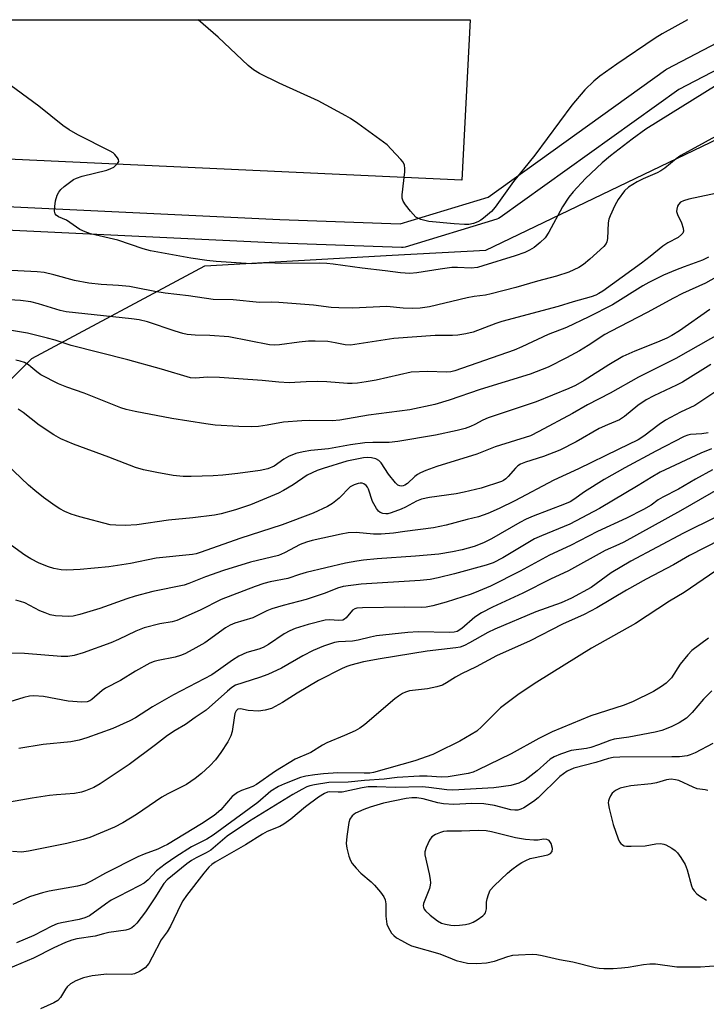
# Model space of a CAD drawing. Units: inches. Extents: x 1315760 to 1321760, y 501448 to 505449.
# Drawn here: x 1316596 to 1316770, y 505200 to 505449 of the extents above; entities that cross this region are included whole.
import ezdxf

# ---------------------------------------------------------------- set-up
doc = ezdxf.new("R2010")
doc.units = ezdxf.units.IN
doc.header["$MEASUREMENT"] = 0
for name, color, linetype in [('NTRL-Trees', 3, 'Continuous'), ('TRANS-Non Street Sidewalk', 7, 'Continuous'), ('TRANS-Parking Lot', 4, 'Continuous'), ('Undefined', 1, 'Continuous')]:
    doc.layers.add(name, color=color, linetype=linetype)

msp = doc.modelspace()

# ---------------------------------------------------------------- linework, layer by layer
at = {"layer": 'NTRL-Trees'}
msp.add_lwpolyline([(1316406.41, 505380.01), (1316452.39, 505363.13), (1316480.18, 505289.74), (1316505.76, 505278.63), (1316532.44, 505289.74), (1316562.46, 505326.44), (1316599.15, 505363.13), (1316642.85, 505386.56), (1316690.16, 505389.19), (1316713.82, 505390.5), (1316799.99, 505431.79), (1316856.58, 505448.65), (1316953.43, 505448.64)], dxfattribs=at)
at = {"layer": 'TRANS-Non Street Sidewalk'}
msp.add_polyline3d([(1316592.82, 505401.53, 0), (1316661.79, 505398.24, 0), (1316692.17, 505397.17, 0), (1316714.36, 505403.88, 0), (1316759.22, 505436.03, 0), (1316759.47, 505436.19, 0), (1316759.58, 505436.26, 0), (1316783.29, 505448.65, 0), (1316789.77, 505448.65, 0), (1316791.16, 505445.99, 0), (1316762.55, 505431.04, 0), (1316717.45, 505398.71, 0), (1316717.03, 505398.46, 0), (1316716.58, 505398.28, 0), (1316693.43, 505391.28, 0), (1316692.96, 505391.18, 0), (1316692.47, 505391.16, 0), (1316661.55, 505392.24, 0), (1316592.55, 505395.54, 0)], dxfattribs=at)
at = {"layer": 'TRANS-Parking Lot'}
msp.add_lwpolyline([(1316344.36, 505448.69), (1316709.89, 505448.66), (1316707.79, 505408.17), (1316549.34, 505415.49)], dxfattribs=at)
at = {"layer": 'Undefined'}
for points, elevation in [([(1316769.96, 505344.32), (1316768.34, 505344.09), (1316765.54, 505343.97), (1316764.8, 505343.79), (1316763.89, 505343.42), (1316756.76, 505339.7), (1316748.92, 505335.5), (1316743.74, 505332.58), (1316738.75, 505329.46), (1316736.08, 505327.52), (1316735.13, 505326.95), (1316733.72, 505326.33), (1316725.79, 505323.3), (1316724, 505322.53), (1316722.41, 505321.71), (1316715.26, 505317.6), (1316713.21, 505316.58), (1316710.83, 505315.66), (1316707.84, 505314.83), (1316705.42, 505314.29), (1316701.91, 505313.74), (1316696.05, 505313.17), (1316686.34, 505312.56), (1316682.92, 505312.23), (1316681.22, 505311.97), (1316678.39, 505311.39), (1316668.45, 505309.09), (1316666.77, 505308.61), (1316663.82, 505307.53), (1316659.36, 505306.7), (1316657.7, 505306.3), (1316655.5, 505305.55), (1316646.99, 505302.22), (1316641.65, 505299.59), (1316635.78, 505296.93), (1316634.6, 505296.58), (1316631.42, 505296.07), (1316627.47, 505295.11), (1316625.39, 505294.26), (1316620.99, 505292.14), (1316619.11, 505291.35), (1316612.12, 505288.77), (1316609.85, 505288.12), (1316608.24, 505287.86), (1316606.54, 505287.83), (1316597.29, 505288.59), (1316591.58, 505288.69)], 298), ([(1316770.84, 505340.31), (1316768.11, 505339.24), (1316757.89, 505334.38), (1316755.54, 505333.11), (1316752.33, 505331.03), (1316742.55, 505325.22), (1316735.04, 505321.32), (1316727.87, 505318.36), (1316726.11, 505317.55), (1316718.08, 505312.82), (1316715.67, 505311.55), (1316713.87, 505310.93), (1316705.92, 505308.76), (1316701.75, 505307.71), (1316699.75, 505307.32), (1316697.22, 505307.05), (1316682.33, 505306.12), (1316677.8, 505305.55), (1316676.33, 505305.12), (1316673.2, 505303.83), (1316668.44, 505302.22), (1316662.59, 505300.75), (1316659.76, 505299.93), (1316658.5, 505299.4), (1316654.97, 505297.66), (1316650.44, 505296.31), (1316649.2, 505295.81), (1316648.01, 505295.07), (1316642.85, 505291.33), (1316639.78, 505289.6), (1316637.74, 505288.57), (1316636.7, 505288.14), (1316635.3, 505287.69), (1316631.04, 505286.89), (1316630.02, 505286.6), (1316628.96, 505286.14), (1316625.29, 505284.12), (1316621.49, 505281.76), (1316617.73, 505279.89), (1316616.89, 505279.27), (1316614.25, 505277), (1316613.78, 505276.7), (1316613.13, 505276.45), (1316611.74, 505276.35), (1316608.28, 505276.55), (1316602.09, 505277.77), (1316599.64, 505277.94), (1316598.53, 505277.83), (1316597.12, 505277.51), (1316592.47, 505276.09)], 296), ([(1316771.09, 505335.03), (1316766.78, 505332.66), (1316762.48, 505330.14), (1316758.53, 505328.11), (1316757.35, 505327.39), (1316755.58, 505326.1), (1316753.64, 505325), (1316749.32, 505322.83), (1316742.03, 505319.44), (1316735.2, 505315.86), (1316729.92, 505313.44), (1316722.52, 505309.38), (1316714.97, 505305.6), (1316712, 505304.33), (1316710.12, 505303.64), (1316703.76, 505301.57), (1316700.42, 505300.66), (1316698.73, 505300.34), (1316697.6, 505300.23), (1316693.37, 505300.3), (1316682.65, 505300.16), (1316681.21, 505300.05), (1316680.68, 505299.9), (1316680.12, 505299.54), (1316678.52, 505297.61), (1316678.11, 505297.27), (1316677.67, 505297.05), (1316676.68, 505296.92), (1316674.34, 505297.11), (1316673.23, 505297.03), (1316668.94, 505295.96), (1316665.63, 505294.93), (1316664.34, 505294.37), (1316662.89, 505293.57), (1316658.9, 505290.89), (1316657.59, 505290.15), (1316656.43, 505289.69), (1316653.43, 505288.83), (1316651.44, 505287.98), (1316649.78, 505286.9), (1316646.31, 505284.37), (1316644.59, 505283.25), (1316634.88, 505278.19), (1316629.6, 505275.11), (1316625.33, 505272.41), (1316623.92, 505271.59), (1316619.59, 505269.68), (1316612.98, 505267.32), (1316611.09, 505266.73), (1316608.97, 505266.32), (1316601.99, 505265.65), (1316595.88, 505264.64)], 294), ([(1316775.67, 505331.94), (1316762.98, 505324.66), (1316748.69, 505316.74), (1316747.44, 505316.13), (1316743.99, 505314.67), (1316734.68, 505309.46), (1316730.15, 505307.36), (1316723.17, 505303.85), (1316715.48, 505300.28), (1316712.73, 505298.89), (1316711.01, 505297.76), (1316707.78, 505294.95), (1316706.53, 505294.2), (1316705.8, 505294), (1316704.76, 505293.92), (1316696.69, 505294.06), (1316694.14, 505293.96), (1316686.2, 505293.07), (1316684.66, 505292.77), (1316681.57, 505291.97), (1316680.14, 505291.7), (1316676.63, 505291.55), (1316675.61, 505291.39), (1316672.8, 505290.47), (1316670.23, 505289.39), (1316667.61, 505288), (1316662.17, 505284.91), (1316658.77, 505283.32), (1316656.66, 505282.52), (1316650.61, 505280.59), (1316649.64, 505280.01), (1316648.52, 505279.12), (1316643.17, 505274.31), (1316640.38, 505272.48), (1316637.92, 505270.68), (1316635.31, 505269.17), (1316633.43, 505267.92), (1316630.4, 505265.53), (1316623.74, 505260.54), (1316616.42, 505255.67), (1316614.75, 505254.77), (1316612.71, 505253.93), (1316611.64, 505253.6), (1316609.92, 505253.28), (1316605.33, 505252.95), (1316603.58, 505252.75), (1316599.17, 505252.11), (1316593.5, 505251.1)], 292), ([(1316772.06, 505323.14), (1316763.77, 505319.04), (1316750.46, 505311.91), (1316745.5, 505308.96), (1316740.41, 505305.26), (1316735.44, 505302.63), (1316732.88, 505301.43), (1316726.42, 505299.11), (1316716.11, 505294.79), (1316714.35, 505293.94), (1316709.65, 505291.27), (1316708.39, 505290.63), (1316707.3, 505290.25), (1316706.22, 505290.01), (1316698.97, 505289.21), (1316687.11, 505287.27), (1316682.89, 505286.47), (1316679.68, 505285.68), (1316678.71, 505285.36), (1316677.5, 505284.85), (1316671.51, 505281.78), (1316666.13, 505278.58), (1316662.47, 505276.26), (1316659.65, 505274.75), (1316658.07, 505274.27), (1316656.38, 505274.09), (1316653.8, 505274.18), (1316651.82, 505274.66), (1316651.2, 505274.54), (1316650.75, 505274.14), (1316650.44, 505273.48), (1316650.21, 505272.41), (1316649.74, 505268.91), (1316649.39, 505267.84), (1316648.66, 505266.32), (1316646.88, 505263.64), (1316645.48, 505261.76), (1316644.09, 505260.23), (1316641.96, 505258.3), (1316640.36, 505257.04), (1316638.18, 505255.53), (1316636.89, 505254.83), (1316633.44, 505253.17), (1316631.95, 505252.34), (1316625.56, 505247.93), (1316622.14, 505245.84), (1316620.02, 505244.75), (1316613.75, 505242.11), (1316612.1, 505241.6), (1316607.93, 505240.63), (1316598.28, 505238.66), (1316596.55, 505238.45), (1316594.25, 505238.62)], 290), ([(1316773, 505317.36), (1316765.23, 505313.38), (1316761.18, 505311.01), (1316754.34, 505307.42), (1316749.35, 505304.62), (1316741.84, 505300.17), (1316738.64, 505298.44), (1316733.22, 505296.02), (1316724.99, 505291.8), (1316716.48, 505288.01), (1316711.37, 505285.27), (1316707.63, 505283.45), (1316706.16, 505282.62), (1316703.91, 505281.17), (1316702.86, 505280.65), (1316701.45, 505280.21), (1316699.1, 505279.71), (1316694.52, 505279.16), (1316693.55, 505278.87), (1316692.76, 505278.49), (1316691.76, 505277.88), (1316690.82, 505277.17), (1316683.26, 505270.71), (1316681.99, 505269.74), (1316680.81, 505269.09), (1316678.11, 505267.87), (1316673.62, 505266.03), (1316672.53, 505265.43), (1316669.64, 505263.61), (1316665.62, 505261.95), (1316660.66, 505258.89), (1316655.92, 505255.55), (1316654.92, 505255.04), (1316652.1, 505254.03), (1316651.09, 505253.55), (1316649.76, 505252.52), (1316646.84, 505249.15), (1316645.16, 505247.71), (1316641.95, 505245.62), (1316633.36, 505240.41), (1316632.32, 505239.83), (1316630.97, 505239.2), (1316627.47, 505237.93), (1316625.91, 505237.25), (1316617.71, 505233.16), (1316614.13, 505231.11), (1316612.63, 505230.39), (1316610.64, 505229.88), (1316603.49, 505228.57), (1316601.8, 505228.16), (1316599.84, 505227.59), (1316598.51, 505227.12), (1316594.36, 505225.23)], 288), ([(1316771.95, 505309.46), (1316763.93, 505304.05), (1316760.23, 505301.8), (1316751.65, 505296.16), (1316740.48, 505289.96), (1316726.71, 505281.34), (1316722.25, 505278.4), (1316717.52, 505274.86), (1316716.47, 505273.9), (1316712.84, 505270.18), (1316711.53, 505269.03), (1316707.25, 505266.49), (1316701.46, 505263.61), (1316700.39, 505263.14), (1316695.86, 505261.5), (1316685.44, 505258.55), (1316684.52, 505258.43), (1316683.05, 505258.38), (1316676.46, 505258.48), (1316672.8, 505258.25), (1316670.62, 505257.99), (1316668.38, 505257.63), (1316667, 505257.28), (1316662.98, 505255.73), (1316661.41, 505255.04), (1316659.51, 505253.87), (1316656.23, 505251), (1316644.93, 505242.72), (1316643.29, 505241.73), (1316639.45, 505239.77), (1316635.5, 505237.26), (1316632.8, 505235.41), (1316630.65, 505233.73), (1316628.49, 505231.48), (1316627.47, 505230.63), (1316626.22, 505229.9), (1316620.98, 505227.27), (1316619.19, 505226.29), (1316617.74, 505225.34), (1316613.69, 505222.38), (1316612.48, 505221.85), (1316611.05, 505221.41), (1316606.6, 505220.63), (1316605.49, 505220.33), (1316604.14, 505219.74), (1316599.62, 505217.43), (1316595.25, 505215.5)], 286), ([(1316770.07, 505292.52), (1316765.81, 505289.34), (1316764.8, 505288.26), (1316762.94, 505285.95), (1316760.7, 505282.5), (1316759.33, 505281.14), (1316758.15, 505280.29), (1316756.13, 505279.06), (1316750.9, 505276.43), (1316748.47, 505275.48), (1316740.33, 505272.85), (1316730.61, 505268.84), (1316727.22, 505267.14), (1316720.24, 505263.29), (1316711.71, 505259.13), (1316710.63, 505258.68), (1316709.31, 505258.28), (1316704.31, 505257.44), (1316702.54, 505257.42), (1316699, 505257.64), (1316697.08, 505257.63), (1316691.41, 505257.27), (1316688.17, 505256.91), (1316683.13, 505256.58), (1316679.02, 505256.09), (1316674.15, 505256.02), (1316670.5, 505255.47), (1316669.39, 505255.21), (1316668.63, 505254.94), (1316667.34, 505254.3), (1316665.06, 505252.98), (1316654.14, 505246.27), (1316648.46, 505242.46), (1316644.38, 505238.96), (1316643.2, 505238.26), (1316640.62, 505237.03), (1316639.43, 505236.3), (1316638.27, 505235.46), (1316634.66, 505232.57), (1316633.33, 505231.46), (1316632.44, 505230.49), (1316630.23, 505226.93), (1316627.86, 505223.41), (1316625.69, 505220.51), (1316625.01, 505219.8), (1316624.42, 505219.34), (1316623.71, 505218.97), (1316622.9, 505218.73), (1316618.58, 505218.13), (1316617.2, 505217.82), (1316615.1, 505217.2), (1316610.48, 505216.52), (1316609.22, 505216.23), (1316607.59, 505215.6), (1316604.71, 505214.31), (1316599.54, 505211.63), (1316593.14, 505208.96)], 284), ([(1316770.87, 505279.17), (1316768.81, 505277.07), (1316765.95, 505273.74), (1316764.49, 505272.31), (1316762.64, 505271.09), (1316760.66, 505270.06), (1316758.3, 505269.2), (1316756.62, 505268.72), (1316749.94, 505267.49), (1316746.23, 505266.97), (1316745.11, 505266.63), (1316742.25, 505265.52), (1316740.33, 505264.89), (1316739.21, 505264.65), (1316735.39, 505264.08), (1316732.67, 505263.2), (1316731.09, 505262.56), (1316730.1, 505261.96), (1316729.19, 505261.2), (1316726.81, 505258.96), (1316723.77, 505256.63), (1316722.18, 505255.86), (1316720.13, 505255.31), (1316715.8, 505254.67), (1316705.48, 505254.06), (1316703.98, 505254.16), (1316699.39, 505254.78), (1316697.77, 505254.92), (1316690.88, 505254.74), (1316686.31, 505254.9), (1316684.07, 505254.9), (1316682.57, 505254.7), (1316677.51, 505253.63), (1316676.48, 505253.57), (1316674.36, 505253.68), (1316673.79, 505253.57), (1316673.07, 505253.26), (1316671.57, 505252.3), (1316668.27, 505249.93), (1316664.57, 505246.75), (1316662.82, 505245.48), (1316661.81, 505244.93), (1316658.61, 505243.63), (1316657.36, 505243.01), (1316653.12, 505240.33), (1316645.44, 505235.91), (1316644.62, 505235.36), (1316643.83, 505234.69), (1316642.54, 505233.16), (1316638.22, 505227.5), (1316637.27, 505226.14), (1316636.75, 505225.21), (1316634.18, 505219.78), (1316633.31, 505218.35), (1316631.82, 505216.32), (1316629.54, 505211.89), (1316628.66, 505210.35), (1316627.75, 505209.23), (1316626.32, 505208.27), (1316625.02, 505207.68), (1316624.2, 505207.52), (1316618.09, 505207.59), (1316614.34, 505207.22), (1316612.17, 505206.74), (1316610.26, 505205.95), (1316608.88, 505205.16), (1316608.08, 505204.47), (1316607.62, 505203.83), (1316606.38, 505201.75), (1316605.67, 505200.97), (1316604.72, 505200.4), (1316601.35, 505198.88)], 282), ([(1316771.14, 505265.85), (1316766.68, 505263.57), (1316765.42, 505263.02), (1316764.69, 505262.8), (1316762.77, 505262.56), (1316760.77, 505262.49), (1316747.69, 505262.43), (1316745.95, 505262.34), (1316744.82, 505262.08), (1316741.59, 505261.06), (1316736.07, 505259.67), (1316734.36, 505258.91), (1316732.47, 505257.56), (1316727, 505252.16), (1316725.88, 505251.2), (1316723.42, 505249.66), (1316722.66, 505249.29), (1316721.92, 505249.07), (1316721.17, 505249.02), (1316720.13, 505249.14), (1316716.02, 505250.22), (1316713.33, 505250.65), (1316710.27, 505250.7), (1316705.77, 505250.51), (1316703.11, 505250.65), (1316701.67, 505250.94), (1316698, 505251.95), (1316696.39, 505252.19), (1316695.15, 505252.16), (1316693.68, 505251.98), (1316687.99, 505250.81), (1316684.6, 505249.8), (1316682.97, 505249.21), (1316680.89, 505248.29), (1316680.03, 505247.63), (1316679.42, 505246.77), (1316679.17, 505245.94), (1316678.7, 505242.39), (1316678.56, 505240.62), (1316678.7, 505239.45), (1316679.22, 505237.42), (1316679.62, 505236.31), (1316680.07, 505235.56), (1316681.02, 505234.43), (1316682.26, 505233.13), (1316684.84, 505230.91), (1316685.66, 505230.11), (1316687.19, 505228.34), (1316688.04, 505227.18), (1316688.34, 505226.44), (1316688.54, 505225.41), (1316688.52, 505222.31), (1316688.8, 505220.26), (1316689.11, 505219.46), (1316689.53, 505218.71), (1316690.01, 505218), (1316690.57, 505217.36), (1316691.24, 505216.83), (1316692.48, 505216.09), (1316694, 505215.26), (1316695.05, 505214.8), (1316702.19, 505212.79), (1316705.27, 505211.46), (1316706.35, 505211.07), (1316709.19, 505210.43), (1316711.53, 505210.33), (1316714, 505210.53), (1316716.03, 505210.92), (1316719.36, 505212.06), (1316720.65, 505212.4), (1316722.06, 505212.55), (1316725.53, 505212.64), (1316726.67, 505212.57), (1316728.05, 505212.34), (1316732.44, 505211.37), (1316735.78, 505210.77), (1316741.39, 505209.31), (1316742.41, 505209.14), (1316743.6, 505209.06), (1316746, 505209.04), (1316748.05, 505209.2), (1316749.8, 505209.41), (1316753.67, 505210.09), (1316755.2, 505210.26), (1316756.68, 505210.2), (1316762.05, 505209.52), (1316765.2, 505209.44), (1316768.04, 505209.52), (1316777.13, 505210.19)], 280), ([(1316769.92, 505254.01), (1316769.23, 505254.19), (1316767.2, 505254.46), (1316766.15, 505254.85), (1316762.53, 505256.52), (1316761.72, 505256.75), (1316760.6, 505256.86), (1316759.47, 505256.71), (1316756.95, 505255.99), (1316755.58, 505255.69), (1316750.47, 505255.18), (1316748.81, 505254.89), (1316747.76, 505254.58), (1316746.56, 505254), (1316745.75, 505253.35), (1316745.3, 505252.67), (1316744.95, 505251.93), (1316744.79, 505251.41), (1316744.74, 505250.87), (1316744.95, 505249.43), (1316745.99, 505245.39), (1316747.26, 505241.8), (1316747.62, 505241.03), (1316747.93, 505240.59), (1316748.31, 505240.28), (1316748.78, 505240.08), (1316749.33, 505239.98), (1316750.5, 505239.94), (1316754.09, 505240.04), (1316756.77, 505240.56), (1316757.9, 505240.6), (1316758.77, 505240.46), (1316759.3, 505240.28), (1316760.76, 505239.47), (1316761.67, 505238.82), (1316762.27, 505238.24), (1316763.1, 505237.07), (1316764.13, 505235.32), (1316764.68, 505233.97), (1316765.8, 505229.95), (1316766.05, 505229.3), (1316766.43, 505228.67), (1316767.11, 505227.91), (1316767.78, 505227.38), (1316769.57, 505226.29)], 278)]:
    msp.add_lwpolyline(points, dxfattribs=dict(at, elevation=elevation))
at = {"layer": 'Undefined', "elevation": 278}
msp.add_lwpolyline([(1316711.9, 505243.93), (1316707.66, 505243.75), (1316703.99, 505243.75), (1316703.15, 505243.63), (1316702.36, 505243.41), (1316701.08, 505242.9), (1316700.19, 505242.33), (1316699.56, 505241.44), (1316698.75, 505239.61), (1316698.44, 505238.54), (1316698.43, 505237.74), (1316699.52, 505233), (1316699.78, 505231.54), (1316699.85, 505230.67), (1316699.79, 505230.1), (1316699.56, 505229.26), (1316698.08, 505225.51), (1316697.98, 505224.91), (1316698.03, 505224.54), (1316698.24, 505224.06), (1316698.58, 505223.6), (1316699.72, 505222.49), (1316701.62, 505221.07), (1316702.62, 505220.54), (1316703.64, 505220.23), (1316704.96, 505219.99), (1316706.02, 505219.91), (1316707.19, 505219.98), (1316708.64, 505220.16), (1316709.78, 505220.4), (1316710.58, 505220.73), (1316711.61, 505221.34), (1316713.05, 505222.36), (1316713.45, 505222.76), (1316713.71, 505223.16), (1316713.95, 505224.09), (1316714, 505225.8), (1316714.12, 505226.66), (1316714.45, 505227.78), (1316714.94, 505228.83), (1316715.88, 505229.91), (1316719.3, 505233.1), (1316720.4, 505234.03), (1316721.98, 505235.2), (1316722.92, 505235.82), (1316723.95, 505236.36), (1316725.03, 505236.81), (1316725.84, 505237.05), (1316729.49, 505237.74), (1316730.18, 505238.1), (1316730.61, 505238.65), (1316730.67, 505239.37), (1316730.31, 505240.67), (1316730.02, 505241.16), (1316729.8, 505241.37), (1316729.25, 505241.64), (1316728.38, 505241.7), (1316727, 505241.5), (1316725.91, 505241.45), (1316723.81, 505241.6), (1316721.34, 505242.06), (1316715.26, 505243.58), (1316713.89, 505243.79)], close=True, dxfattribs=at)
at = {"layer": 'Undefined'}
for points in [[(1316764.72, 505448.65, 318), (1316758.35, 505445.1, 318), (1316756.59, 505444.04, 318), (1316746.92, 505437.5, 318), (1316742.64, 505434.47, 318), (1316741.06, 505433.19, 318), (1316738.78, 505430.96, 318), (1316735.57, 505427.11, 318), (1316726.18, 505414.45, 318), (1316720.84, 505407.81, 318), (1316716.16, 505401.32, 318), (1316715.22, 505400.28, 318), (1316713.26, 505398.55, 318), (1316712.57, 505398.03, 318), (1316711.8, 505397.61, 318), (1316710.69, 505397.22, 318), (1316709.54, 505396.99, 318), (1316708.41, 505396.98, 318), (1316705.83, 505397.1, 318), (1316699.39, 505397.7, 318), (1316697.4, 505398.21, 318), (1316696.61, 505398.54, 318), (1316696.14, 505398.85, 318), (1316694.81, 505400.32, 318), (1316693.56, 505401.91, 318), (1316692.95, 505402.85, 318), (1316692.69, 505403.61, 318), (1316692.66, 505404.45, 318), (1316693.33, 505410.26, 318), (1316693.37, 505411.12, 318), (1316693.27, 505411.96, 318), (1316692.92, 505412.72, 318), (1316692.38, 505413.41, 318), (1316689.93, 505416.03, 318), (1316688.86, 505417.05, 318), (1316681.48, 505422.47, 318), (1316679.65, 505423.71, 318), (1316678.43, 505424.44, 318), (1316671.47, 505428.19, 318), (1316661.57, 505432.64, 318), (1316656.64, 505435.13, 318), (1316655.15, 505436, 318), (1316653.81, 505437.12, 318), (1316646.22, 505444.24, 318), (1316641.15, 505448.67, 318)], [(1316772.21, 505432.28, 316), (1316754.23, 505421.03, 316), (1316750.77, 505418.51, 316), (1316745.34, 505414.28, 316), (1316743.23, 505412.51, 316), (1316739.03, 505408.57, 316), (1316735.89, 505405.2, 316), (1316734.78, 505403.89, 316), (1316733.22, 505401.44, 316), (1316729.76, 505395.03, 316), (1316728.8, 505393.6, 316), (1316727.57, 505392.42, 316), (1316726.02, 505391.15, 316), (1316724.87, 505390.45, 316), (1316723.64, 505389.89, 316), (1316721.22, 505389.04, 316), (1316713.04, 505386.49, 316), (1316711.67, 505386.14, 316), (1316710.1, 505385.97, 316), (1316706.65, 505386.14, 316), (1316705.2, 505386.1, 316), (1316702.27, 505385.71, 316), (1316696.39, 505384.77, 316), (1316694.62, 505384.62, 316), (1316692.26, 505384.72, 316), (1316688.42, 505385.27, 316), (1316682.58, 505385.92, 316), (1316675.28, 505386.97, 316), (1316673.68, 505387.12, 316), (1316671.71, 505387.18, 316), (1316662.32, 505387.12, 316), (1316658.63, 505387.28, 316), (1316654.56, 505387.05, 316), (1316645.66, 505387.64, 316), (1316643.32, 505387.87, 316), (1316639.3, 505388.44, 316), (1316629.14, 505390.29, 316), (1316627.23, 505390.79, 316), (1316620.81, 505393.04, 316), (1316613.92, 505394.61, 316), (1316612.58, 505395.1, 316), (1316611.28, 505395.73, 316), (1316607.86, 505398.04, 316), (1316605.9, 505398.94, 316), (1316605.29, 505399.31, 316), (1316605.01, 505399.63, 316), (1316604.84, 505400.35, 316), (1316604.91, 505401.48, 316), (1316605.12, 505402.96, 316), (1316605.52, 505404.37, 316), (1316605.94, 505405.12, 316), (1316606.47, 505405.8, 316), (1316607.33, 505406.57, 316), (1316608.94, 505407.82, 316), (1316609.65, 505408.31, 316), (1316610.41, 505408.71, 316), (1316611.82, 505409.15, 316), (1316618.06, 505410.73, 316), (1316619.1, 505411.09, 316), (1316619.81, 505411.48, 316), (1316620.79, 505412.34, 316), (1316621.08, 505412.92, 316), (1316621.02, 505413.36, 316), (1316620.8, 505413.81, 316), (1316620.12, 505414.67, 316), (1316619.66, 505415.05, 316), (1316618.95, 505415.47, 316), (1316610.74, 505419.58, 316), (1316608.53, 505420.86, 316), (1316606.98, 505422.01, 316), (1316600.93, 505426.86, 316), (1316589.33, 505435.29, 316)], [(1316771.83, 505419.16, 314), (1316763.05, 505414.42, 314), (1316761.9, 505413.58, 314), (1316759.06, 505411.21, 314), (1316758.04, 505410.48, 314), (1316757.08, 505410, 314), (1316753.53, 505408.53, 314), (1316752.04, 505407.72, 314), (1316749.87, 505406.39, 314), (1316748.81, 505405.46, 314), (1316747.24, 505403.29, 314), (1316746.37, 505401.76, 314), (1316745.18, 505399.15, 314), (1316744.89, 505398.35, 314), (1316744.68, 505397.4, 314), (1316744.55, 505393.44, 314), (1316744.4, 505392.62, 314), (1316744.2, 505392.2, 314), (1316743.59, 505391.45, 314), (1316740.08, 505388.21, 314), (1316738.5, 505386.87, 314), (1316737.3, 505386.08, 314), (1316734.76, 505384.93, 314), (1316731.69, 505383.9, 314), (1316726.88, 505382.65, 314), (1316721.36, 505381.04, 314), (1316715.16, 505379.42, 314), (1316713.77, 505379.13, 314), (1316710.83, 505378.79, 314), (1316709.1, 505378.48, 314), (1316699.61, 505376.14, 314), (1316697.26, 505375.85, 314), (1316695.19, 505375.71, 314), (1316692.93, 505375.82, 314), (1316688.81, 505376.23, 314), (1316680.1, 505375.81, 314), (1316676.68, 505375.88, 314), (1316674.72, 505376.02, 314), (1316670.3, 505376.6, 314), (1316661.54, 505377.26, 314), (1316659.75, 505377.34, 314), (1316656.61, 505377.24, 314), (1316649.98, 505377.97, 314), (1316644.96, 505378.04, 314), (1316638.69, 505378.93, 314), (1316632.84, 505379.6, 314), (1316630.21, 505380.03, 314), (1316625.45, 505381.01, 314), (1316623.78, 505381.27, 314), (1316621, 505381.58, 314), (1316616.6, 505381.82, 314), (1316613.55, 505382.12, 314), (1316609.86, 505382.81, 314), (1316604.72, 505384.29, 314), (1316602.23, 505384.81, 314), (1316600.49, 505384.99, 314), (1316592.28, 505385.46, 314)], [(1316773.39, 505405.14, 312), (1316765.13, 505403.33, 312), (1316763.74, 505402.93, 312), (1316763.02, 505402.57, 312), (1316762.48, 505402.05, 312), (1316762.24, 505401.59, 312), (1316762.05, 505400.81, 312), (1316762.02, 505400.27, 312), (1316762.2, 505399.47, 312), (1316763.2, 505397.36, 312), (1316763.67, 505396.02, 312), (1316763.72, 505395.25, 312), (1316763.55, 505394.81, 312), (1316763.25, 505394.4, 312), (1316762.4, 505393.7, 312), (1316759.79, 505392.3, 312), (1316758.55, 505391.52, 312), (1316755.35, 505388.89, 312), (1316753.17, 505387.22, 312), (1316743.35, 505380.15, 312), (1316742.38, 505379.52, 312), (1316741.61, 505379.15, 312), (1316740.4, 505378.7, 312), (1316735.91, 505377.44, 312), (1316732.08, 505376.23, 312), (1316717.83, 505372.47, 312), (1316716.3, 505371.96, 312), (1316710.64, 505369.8, 312), (1316708.72, 505369.35, 312), (1316706.78, 505369, 312), (1316705.42, 505368.92, 312), (1316701.02, 505368.93, 312), (1316690.55, 505368.14, 312), (1316679.62, 505366.51, 312), (1316678.31, 505366.57, 312), (1316675.73, 505367.12, 312), (1316673.86, 505367.42, 312), (1316670.73, 505367.53, 312), (1316669, 505367.49, 312), (1316666.64, 505367.28, 312), (1316661.7, 505366.56, 312), (1316660.3, 505366.48, 312), (1316659.16, 505366.56, 312), (1316648.85, 505368.63, 312), (1316644.09, 505368.94, 312), (1316640.4, 505368.98, 312), (1316638.39, 505369.21, 312), (1316637.26, 505369.45, 312), (1316635.32, 505370.03, 312), (1316628.35, 505372.35, 312), (1316626.22, 505372.85, 312), (1316624.26, 505373.13, 312), (1316607.83, 505374.93, 312), (1316606.32, 505375.26, 312), (1316600.79, 505376.94, 312), (1316598.86, 505377.43, 312), (1316596.28, 505377.74, 312), (1316592.05, 505378.04, 312)], [(1316770.05, 505388.72, 310), (1316768.56, 505387.97, 310), (1316763.91, 505386.31, 310), (1316761.71, 505385.44, 310), (1316758.73, 505384.14, 310), (1316754.98, 505382.33, 310), (1316753.47, 505381.51, 310), (1316745.8, 505376.7, 310), (1316739.82, 505373.62, 310), (1316734.2, 505370.98, 310), (1316729.57, 505369.21, 310), (1316722.88, 505366.04, 310), (1316720.97, 505365.21, 310), (1316705.97, 505360.02, 310), (1316704.98, 505359.79, 310), (1316703.91, 505359.69, 310), (1316699.04, 505359.86, 310), (1316694.95, 505359.63, 310), (1316686.14, 505357.69, 310), (1316683.61, 505357.21, 310), (1316681.39, 505356.89, 310), (1316680.04, 505356.78, 310), (1316678.89, 505356.79, 310), (1316673.64, 505357.22, 310), (1316671.33, 505357.28, 310), (1316668.45, 505357.26, 310), (1316664.1, 505356.98, 310), (1316661.49, 505357.17, 310), (1316657.33, 505357.6, 310), (1316646.49, 505358.32, 310), (1316643.53, 505358.37, 310), (1316640.44, 505358.16, 310), (1316639.18, 505358.26, 310), (1316631.91, 505360.41, 310), (1316623.35, 505362.78, 310), (1316609.07, 505366.44, 310), (1316605.02, 505367.76, 310), (1316603.08, 505368.28, 310), (1316598.01, 505369.5, 310), (1316591.95, 505370.49, 310)], [(1316773.95, 505384.75, 308), (1316769.32, 505382.19, 308), (1316763.5, 505379.52, 308), (1316761.23, 505378.39, 308), (1316754.58, 505374.72, 308), (1316745.28, 505369.98, 308), (1316743.88, 505369.17, 308), (1316739.68, 505366.4, 308), (1316737.48, 505365.08, 308), (1316734.15, 505363.25, 308), (1316729.53, 505360.94, 308), (1316725, 505359.18, 308), (1316712.39, 505355.32, 308), (1316704.57, 505352.59, 308), (1316700.93, 505351.47, 308), (1316694.58, 505350.18, 308), (1316684.16, 505348.77, 308), (1316676.89, 505347.54, 308), (1316674.98, 505347.4, 308), (1316669.39, 505347.49, 308), (1316667.33, 505347.41, 308), (1316662.69, 505347.02, 308), (1316658.61, 505346.27, 308), (1316656.38, 505345.96, 308), (1316654.63, 505345.88, 308), (1316651.39, 505345.92, 308), (1316645.44, 505346.32, 308), (1316643.12, 505346.59, 308), (1316634.47, 505347.95, 308), (1316625.22, 505349.72, 308), (1316622.94, 505350.23, 308), (1316621.57, 505350.68, 308), (1316612.32, 505354.37, 308), (1316607.97, 505355.91, 308), (1316605.9, 505356.76, 308), (1316601.41, 505359.03, 308), (1316600.38, 505359.75, 308), (1316598.91, 505361.06, 308), (1316598.24, 505361.56, 308), (1316597.27, 505362.1, 308), (1316596.21, 505362.49, 308), (1316595.06, 505362.7, 308)], [(1316770.38, 505375.53, 306), (1316762.71, 505370.14, 306), (1316760.77, 505368.94, 306), (1316759.53, 505368.29, 306), (1316757.17, 505367.24, 306), (1316751.45, 505364.99, 306), (1316748.41, 505363.59, 306), (1316744.86, 505361.56, 306), (1316738.68, 505357.6, 306), (1316736.43, 505356.33, 306), (1316734.74, 505355.55, 306), (1316726.56, 505352.17, 306), (1316714.39, 505348.14, 306), (1316713.06, 505347.56, 306), (1316711, 505346.43, 306), (1316709.97, 505345.95, 306), (1316708.61, 505345.48, 306), (1316706.59, 505344.93, 306), (1316701.1, 505343.74, 306), (1316691.58, 505342.16, 306), (1316689.43, 505341.94, 306), (1316685.24, 505341.94, 306), (1316683.26, 505341.84, 306), (1316679.59, 505341.32, 306), (1316674.1, 505340.35, 306), (1316669.64, 505339.87, 306), (1316667.68, 505339.56, 306), (1316665.8, 505339.09, 306), (1316663.95, 505338.34, 306), (1316662.8, 505337.68, 306), (1316660.32, 505335.95, 306), (1316658.76, 505335.27, 306), (1316656.81, 505334.86, 306), (1316651.13, 505334.06, 306), (1316647.39, 505333.68, 306), (1316644.89, 505333.5, 306), (1316639.34, 505333.31, 306), (1316637.37, 505333.35, 306), (1316634.86, 505333.59, 306), (1316630.72, 505334.29, 306), (1316627.35, 505335, 306), (1316625.31, 505335.59, 306), (1316618.55, 505338.18, 306), (1316609.61, 505341.45, 306), (1316606.48, 505342.85, 306), (1316604.7, 505343.87, 306), (1316600.96, 505346.27, 306), (1316596.93, 505349.47, 306), (1316595.65, 505350.34, 306)], [(1316779.31, 505373.09, 304), (1316761.78, 505363.11, 304), (1316752.34, 505358.39, 304), (1316745.21, 505354.38, 304), (1316739.46, 505351.39, 304), (1316735.67, 505349.25, 304), (1316727.18, 505344.65, 304), (1316725.06, 505343.63, 304), (1316716.17, 505340.82, 304), (1316711.56, 505338.98, 304), (1316701.41, 505335.85, 304), (1316698.65, 505334.83, 304), (1316697.31, 505334.27, 304), (1316696.55, 505333.85, 304), (1316695.88, 505333.31, 304), (1316694, 505331.56, 304), (1316693.35, 505331.12, 304), (1316692.91, 505330.96, 304), (1316692.47, 505330.89, 304), (1316692.05, 505330.94, 304), (1316691.61, 505331.16, 304), (1316691.01, 505331.7, 304), (1316689.23, 505333.94, 304), (1316687.36, 505336.79, 304), (1316686.78, 505337.37, 304), (1316686.04, 505337.75, 304), (1316684.91, 505338.05, 304), (1316684.04, 505338.15, 304), (1316682.91, 505338.06, 304), (1316678.67, 505337.21, 304), (1316672.76, 505335.36, 304), (1316671.19, 505334.8, 304), (1316668.69, 505333.63, 304), (1316665.13, 505331.24, 304), (1316662.72, 505329.76, 304), (1316661.47, 505329.09, 304), (1316654.33, 505326.15, 304), (1316650.58, 505324.87, 304), (1316646.99, 505323.9, 304), (1316645.29, 505323.57, 304), (1316639.76, 505322.87, 304), (1316633.61, 505322.32, 304), (1316625.67, 505321.11, 304), (1316622.73, 505320.93, 304), (1316620.38, 505321, 304), (1316618.92, 505321.14, 304), (1316611.26, 505323.1, 304), (1316609.06, 505323.78, 304), (1316607.48, 505324.47, 304), (1316606.22, 505325.14, 304), (1316604.98, 505325.94, 304), (1316602.1, 505328.02, 304), (1316599.86, 505329.76, 304), (1316598.32, 505331.1, 304), (1316592.72, 505336.45, 304)], [(1316770.65, 505361.57, 302), (1316763.48, 505357.13, 302), (1316761.98, 505356.37, 302), (1316756.22, 505353.7, 302), (1316754.35, 505352.71, 302), (1316752.23, 505351.29, 302), (1316748.82, 505348.46, 302), (1316747.59, 505347.64, 302), (1316744.56, 505346.39, 302), (1316742.46, 505345.41, 302), (1316736.6, 505342.07, 302), (1316732.49, 505339.96, 302), (1316728.36, 505338.33, 302), (1316723.86, 505336.94, 302), (1316722.57, 505336.4, 302), (1316721.9, 505335.98, 302), (1316721.28, 505335.44, 302), (1316719.46, 505333.32, 302), (1316718.87, 505332.74, 302), (1316718.26, 505332.3, 302), (1316717.73, 505332.05, 302), (1316712.62, 505330.41, 302), (1316708.35, 505329.35, 302), (1316706.33, 505328.97, 302), (1316699.62, 505327.99, 302), (1316697.6, 505327.56, 302), (1316696.26, 505327.05, 302), (1316693.49, 505325.58, 302), (1316692.41, 505325.1, 302), (1316689.91, 505324.16, 302), (1316689.07, 505323.93, 302), (1316688.53, 505323.88, 302), (1316687.8, 505323.96, 302), (1316687.13, 505324.21, 302), (1316686.72, 505324.55, 302), (1316686.18, 505325.22, 302), (1316685.15, 505327, 302), (1316684.15, 505330.11, 302), (1316683.9, 505330.61, 302), (1316683.58, 505331.01, 302), (1316683.01, 505331.47, 302), (1316682.58, 505331.64, 302), (1316682.08, 505331.67, 302), (1316681.56, 505331.59, 302), (1316680.52, 505331.25, 302), (1316679.56, 505330.7, 302), (1316676.8, 505327.86, 302), (1316675.08, 505326.46, 302), (1316673.82, 505325.78, 302), (1316670.16, 505324.1, 302), (1316662.4, 505321.09, 302), (1316651.71, 505317.65, 302), (1316641.93, 505314.2, 302), (1316640.67, 505313.81, 302), (1316639.71, 505313.63, 302), (1316630.52, 505312.71, 302), (1316624.05, 505311.38, 302), (1316618.59, 505310.49, 302), (1316611.3, 505309.85, 302), (1316607.95, 505309.69, 302), (1316606.56, 505309.74, 302), (1316604.67, 505310.06, 302), (1316603.34, 505310.47, 302), (1316601, 505311.4, 302), (1316598.9, 505312.5, 302), (1316597.39, 505313.46, 302), (1316593.02, 505316.59, 302)], [(1316773.95, 505356.16, 300), (1316766.59, 505351.28, 300), (1316762.95, 505349.59, 300), (1316759.17, 505347.54, 300), (1316757.63, 505346.48, 300), (1316753.74, 505343.49, 300), (1316752.31, 505342.57, 300), (1316747.25, 505340.18, 300), (1316737.22, 505335.22, 300), (1316731.03, 505332.39, 300), (1316721.16, 505327.16, 300), (1316717.19, 505325.24, 300), (1316714.33, 505324, 300), (1316711.93, 505323.17, 300), (1316709.07, 505322.47, 300), (1316703.83, 505321.04, 300), (1316700.61, 505320.33, 300), (1316693.31, 505319.42, 300), (1316690.52, 505319, 300), (1316687.41, 505318.75, 300), (1316685.42, 505318.72, 300), (1316681.08, 505319.16, 300), (1316679.04, 505319.09, 300), (1316677.28, 505318.77, 300), (1316669.97, 505317.14, 300), (1316668.55, 505316.73, 300), (1316666.9, 505316.12, 300), (1316662.99, 505314.03, 300), (1316661.41, 505313.37, 300), (1316654.38, 505311.65, 300), (1316647.55, 505309.55, 300), (1316643.02, 505308, 300), (1316638.82, 505306.27, 300), (1316637.57, 505305.85, 300), (1316629.72, 505304.25, 300), (1316625.2, 505303.07, 300), (1316623.1, 505302.42, 300), (1316616.29, 505300.02, 300), (1316611.25, 505298.47, 300), (1316609.57, 505298.05, 300), (1316608.47, 505297.96, 300), (1316606.78, 505298.01, 300), (1316605.14, 505298.17, 300), (1316603.79, 505298.42, 300), (1316602.45, 505298.85, 300), (1316601.14, 505299.38, 300), (1316597.38, 505301.38, 300), (1316596.26, 505301.78, 300), (1316595.12, 505302.05, 300)]]:
    msp.add_polyline3d(points, dxfattribs=at)

doc.saveas('drawing.dxf')
